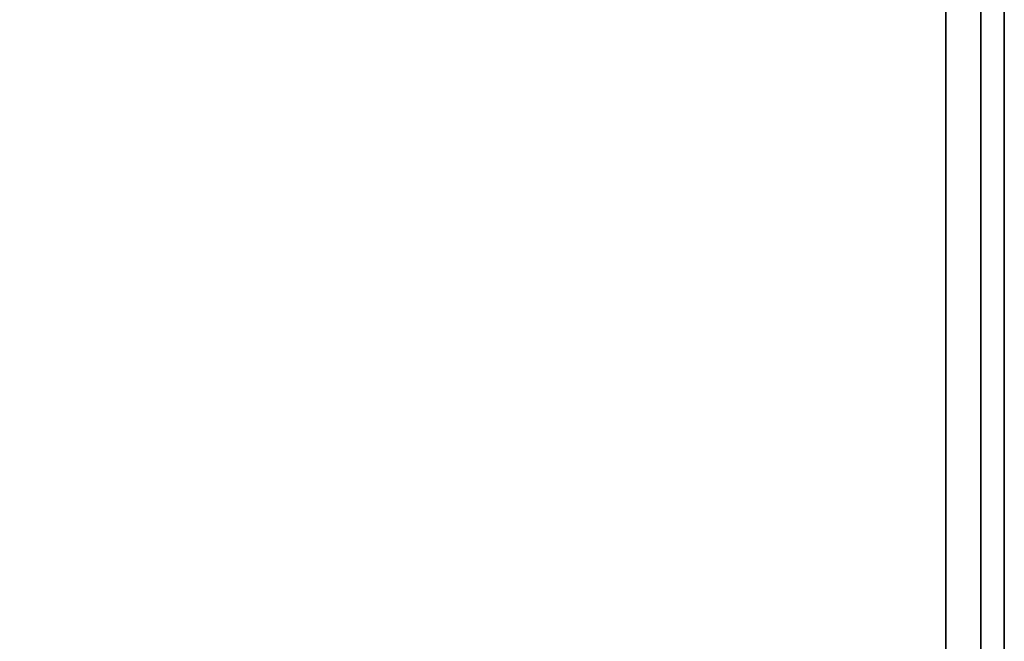
# Model space of a CAD drawing. Extents: x -96 to 96, y -18 to 18.
# Drawn here: x 91 to 96, y -8 to -5 of the extents above; entities that cross this region are included whole.
import ezdxf

# ---------------------------------------------------------------- set-up
doc = ezdxf.new("R2010")
doc.units = 0
doc.layers.add('3D-FLAT', color=7, linetype='CONTINUOUS')
doc.layers.add('3D-NON', color=43, linetype='CONTINUOUS')

msp = doc.modelspace()

# ---------------------------------------------------------------- linework, layer by layer
at = {"layer": '3D-FLAT'}
for points in [[(95.5, 18.5, 25), (47.5, 18.5, 25), (47.5, -14.25, 25), (95.5, -14.25, 25)], [(95.5, 18.5, 27), (47.5, 18.5, 27), (47.5, -14.25, 27), (95.5, -14.25, 27)], [(95.4, 18.5, 24.9), (47.6, 18.5, 24.9), (47.6, -12.25, 24.9), (95.4, -12.25, 24.9)], [(95.4, 18.5, 3), (47.6, 18.5, 3), (47.6, -12.25, 3), (95.4, -12.25, 3)], [(95.5, 16.5, 35), (83.5, 16.5, 35), (83.5, -10.5, 35), (95.5, -10.5, 35)], [(95.25, 16.25, 36), (83.75, 16.25, 36), (83.75, -10.25, 36), (95.25, -10.25, 36)], [(95.25, 16.25, 35), (83.75, 16.25, 35), (83.75, -10.25, 35), (95.25, -10.25, 35)]]:
    msp.add_3dface(points, dxfattribs=at)
at = {"layer": '3D-NON'}
for points in [[(95.4, 18.5, 3), (95.4, -12.25, 3), (95.4, -12.25, 24.9), (95.4, 18.5, 24.9)], [(95.5, 18.5, 27), (95.5, -14.25, 27), (95.5, -14.25, 25), (95.5, 18.5, 25)], [(95.4, 18.4, 27), (95.4, 18.4, 35), (95.4, -10.5, 35), (95.4, -10.5, 27)], [(95.25, 16.25, 35), (95.25, -10.25, 35), (95.25, -10.25, 36), (95.25, 16.25, 36)]]:
    msp.add_3dface(points, dxfattribs=at)

doc.saveas('drawing.dxf')
